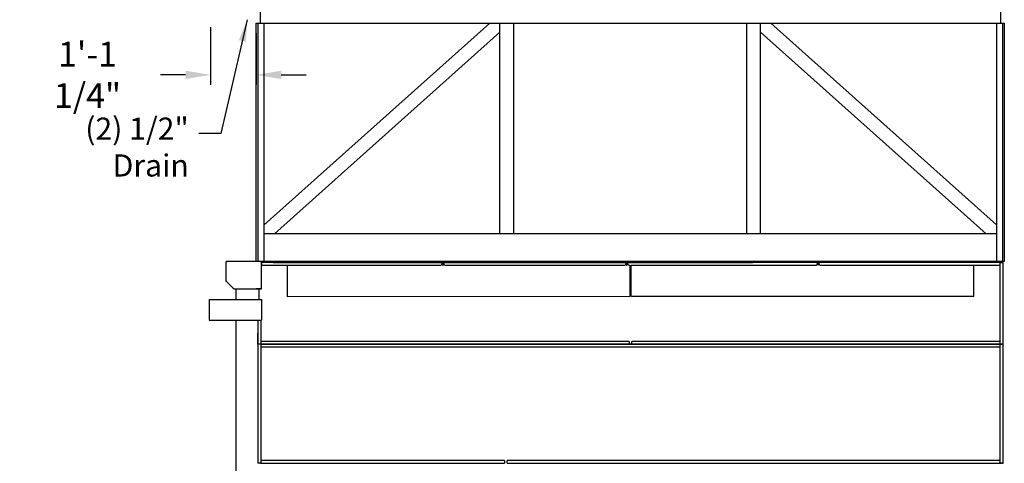
# Model space of a CAD drawing. Extents: x 10 to 1037, y 51 to 821.
# Drawn here: x 353 to 640, y 420 to 550 of the extents above; entities that cross this region are included whole.
import ezdxf

# ---------------------------------------------------------------- set-up
doc = ezdxf.new("R2010")
doc.units = 0
doc.header["$LTSCALE"] = 8
doc.header["$MEASUREMENT"] = 0
doc.layers.add('RH Coil TF Z2', color=6, linetype='CONTINUOUS')
doc.layers.add('RH Z2 TF PUMPPIPING', color=6, linetype='CONTINUOUS')
doc.styles.add('SUBMITTAL', font='simplex.shx', dxfattribs={"width": 0.7})
doc.dimstyles.new('SUBMITTAL', dxfattribs={"dimtxt": 0.09375, "dimasz": 0.09375, "dimexe": 0.03125, "dimexo": 0.0625, "dimgap": 0.0625, "dimtad": 0, "dimdec": 4, "dimzin": 0, "dimdsep": 46, "dimlunit": 4, "dimtxsty": 'SUBMITTAL', "dimcen": 0.09375, "dimclre": 6, "dimadec": 0, "dimazin": 0, "dimtfac": 1, "dimtdec": 0, "dimtofl": 0, "dimtmove": 0, "dimatfit": 3, "dimfxl": 0, "dimfrac": 2, "dimtolj": 1, "dimtzin": 0, "dimarcsym": 0})

# ---------------------------------------------------------------- blocks, each defined once
blk = doc.blocks.new('*D1533')
at = {"layer": 'RH Coil TF Z2', "color": 6, "lineweight": -2}
for p, q in [((408.29, 547.6), (408.29, 530.81)), ((421.66, 545.91), (421.66, 530.81))]:
    blk.add_line(p, q, dxfattribs=at)
at = {"layer": 'RH Coil TF Z2', "color": 3, "lineweight": -2}
for p, q in [((401.03, 533.72), (393.76, 533.72)), ((428.93, 533.72), (436.19, 533.72))]:
    blk.add_line(p, q, dxfattribs=at)
at = {"layer": 'RH Coil TF Z2', "color": 3}
for points in [[(401.03, 534.93), (401.03, 532.51), (408.29, 533.72)], [(428.93, 534.93), (428.93, 532.51), (421.66, 533.72)]]:
    blk.add_solid(points, dxfattribs=at)
at = {"layer": 'RH Coil TF Z2', "color": 3, "insert": (372.45, 533.72), "char_height": 7.2656, "attachment_point": 5, "style": 'SUBMITTAL'}
blk.add_mtext('\\A1;1\'-1 1/4"', dxfattribs=at)

msp = doc.modelspace()

# ---------------------------------------------------------------- linework, layer by layer
at = {"layer": 'RH Coil TF Z2'}
for p, q in [((422.7863, 561.8202), (422.7863, 548.8202)), ((638.6613, 561.8202), (638.6613, 548.8202)), ((421.6613, 479.3202), (421.6613, 548.8202)), ((421.6613, 548.8202), (639.7863, 548.8202)), ((422.2238, 479.3202), (422.2238, 548.8202)), ((423.9738, 479.3202), (423.9738, 548.8202)), ((423.9738, 490.0037), (489.724, 548.8202)), ((492.7238, 487.3202), (492.7238, 548.8202)), ((496.7238, 487.3202), (496.7238, 548.8202)), ((564.7238, 487.3202), (564.7238, 548.8202)), ((568.7238, 487.3202), (568.7238, 548.8202)), ((571.7235, 548.8202), (637.4738, 490.0037)), ((637.4738, 548.8202), (637.4738, 479.3202)), ((639.2238, 548.8202), (639.2238, 479.3202)), ((639.7863, 548.8202), (639.7863, 479.3202)), ((426.9735, 487.3202), (492.7238, 546.1368)), ((568.7238, 546.1368), (634.474, 487.3202)), ((637.4738, 487.3202), (423.9738, 487.3202)), ((412.7972, 479.1023), (412.7972, 479.1023)), ((412.7972, 479.1023), (412.7972, 473.6705)), ((413.0222, 479.3273), (424.4222, 479.3273)), ((639.7863, 479.3202), (421.6613, 479.3202)), ((423.1677, 471.3273), (423.1677, 479.3273)), ((530.6878, 478.9893), (423.1677, 478.9893)), ((423.1677, 478.9157), (423.1677, 478.1657)), ((423.1677, 478.2393), (475.574, 478.2393)), ((424.4222, 479.3273), (424.4222, 479.2273)), ((424.4222, 479.2273), (424.4222, 479.2273)), ((424.4222, 479.2273), (424.4222, 478.9893)), ((426.6293, 478.9898), (566.4561, 478.9898)), ((430.699, 478.2393), (430.699, 468.9268)), ((475.9575, 478.6432), (475.9575, 478.2729)), ((476.574, 478.2393), (529.199, 478.2393)), ((529.6369, 478.6678), (529.7611, 478.6678)), ((530.199, 478.2393), (530.565, 478.2393)), ((530.565, 478.2393), (530.565, 469.0765)), ((638.3311, 478.9893), (530.9106, 478.9893)), ((531.0205, 478.2393), (585.0145, 478.2393)), ((531.0205, 469.0765), (531.0205, 478.2393)), ((586.0145, 478.2393), (638.4802, 478.2393)), ((630.8865, 469.0608), (630.8865, 478.2393)), ((638.6792, 478.9898), (635.3302, 478.9898)), ((638.4802, 478.7908), (638.4802, 478.7908)), ((638.4802, 478.7908), (638.4802, 455.3763)), ((638.6792, 478.9898), (639.4802, 478.9898)), ((639.4802, 455.1773), (639.4802, 478.9898)), ((412.7972, 473.6705), (412.7972, 473.6705)), ((413.0472, 473.3273), (412.8631, 473.5114)), ((412.8631, 473.5114), (414.9813, 471.3932)), ((415.1404, 471.3273), (423.1677, 471.3273)), ((415.8039, 468.1694), (415.8039, 471.3273)), ((423.1677, 471.3273), (421.6722, 471.3273)), ((422.4933, 468.1694), (422.4933, 471.3273)), ((422.7972, 471.3273), (422.7972, 471.3273)), ((407.9674, 468.1694), (407.9674, 462.1869)), ((407.9674, 468.1694), (423.1677, 468.1694)), ((423.1677, 468.1694), (423.1677, 462.1869)), ((530.565, 469.0765), (430.699, 468.9268)), ((630.8865, 469.0608), (531.0361, 469.0608)), ((407.9674, 462.1869), (423.1677, 462.1869)), ((422.1052, 462.1869), (422.1052, 455.1768)), ((423.1052, 455.3758), (423.1052, 462.1869)), ((422.1052, 455.1768), (422.1052, 458.4036)), ((422.1052, 455.2505), (422.1052, 455.2505)), ((422.9062, 455.1768), (422.1052, 455.1768)), ((422.1052, 455.1143), (422.1052, 420.4268)), ((422.9062, 455.1143), (422.1052, 455.1143)), ((422.1052, 455.1143), (422.1052, 455.1143)), ((422.1052, 455.0407), (422.1052, 455.0407)), ((422.9086, 455.1143), (422.9062, 455.1143)), ((422.9086, 455.1143), (422.9086, 455.1143)), ((422.9133, 455.177), (422.9133, 455.177)), ((530.4378, 455.9268), (423.1052, 455.9268)), ((423.1052, 455.1768), (530.4378, 455.1768)), ((494.5668, 455.1143), (423.1052, 455.1143)), ((423.1052, 420.6258), (423.1052, 454.9153)), ((423.1052, 454.3643), (494.5668, 454.3643)), ((423.2413, 455.1768), (423.4913, 455.1768)), ((638.4802, 455.1143), (494.5668, 455.1143)), ((494.5668, 454.3643), (638.4802, 454.3643)), ((530.4378, 455.9268), (530.4378, 455.1768)), ((530.4378, 455.1768), (530.6878, 455.1768)), ((530.6539, 455.1768), (638.4802, 455.1768)), ((531.1606, 455.1768), (531.1606, 455.9268)), ((638.4802, 455.9268), (531.1606, 455.9268)), ((562.1302, 455.1143), (562.1302, 455.1768)), ((562.2302, 455.1143), (562.2302, 455.1768)), ((562.3552, 455.1143), (562.3552, 455.1768)), ((563.6052, 455.1143), (563.6052, 455.1768)), ((563.7302, 455.1143), (563.7302, 455.1768)), ((563.8302, 455.1768), (563.8302, 455.1143)), ((564.3865, 455.1143), (564.3865, 455.1768)), ((569.8865, 455.1768), (569.8865, 455.1143)), ((638.0811, 455.1768), (638.3311, 455.1768)), ((638.4802, 454.9158), (638.4802, 420.6263)), ((638.4802, 454.9158), (638.4802, 454.9158)), ((638.6792, 455.1773), (639.4802, 455.1773)), ((638.8943, 455.1773), (638.6792, 455.1773)), ((639.4802, 455.1148), (638.6792, 455.1148)), ((639.4802, 455.1773), (639.1912, 455.1773)), ((639.4802, 455.251), (639.4802, 455.251)), ((639.4802, 455.1773), (639.4802, 455.1773)), ((639.4802, 420.4273), (639.4802, 455.1148)), ((422.1052, 420.5005), (422.1052, 420.5005)), ((422.9062, 420.4268), (422.1052, 420.4268)), ((494.0811, 421.1768), (423.1052, 421.1768)), ((423.1052, 420.4268), (494.0811, 420.4268)), ((423.1052, 420.4268), (423.5043, 420.4268)), ((494.0811, 421.1768), (494.0811, 420.4268)), ((494.8168, 420.4268), (494.8168, 421.1768)), ((638.4802, 421.1768), (494.8168, 421.1768)), ((494.8168, 420.4268), (638.4802, 420.4268)), ((638.0811, 420.4268), (638.3311, 420.4268)), ((639.4802, 420.4273), (638.6792, 420.4273)), ((638.6792, 420.4273), (638.8943, 420.4273)), ((639.1912, 420.4273), (639.4802, 420.4273)), ((639.4802, 420.501), (639.4802, 420.501)), ((639.4802, 420.4273), (639.4802, 420.4273))]:
    msp.add_line(p, q, dxfattribs=at)
at = {"layer": 'RH Coil TF Z2', "flags": 128}
for points in [[(476.1361, 478.6678), (476.131, 478.6692), (476.1258, 478.6705), (476.1206, 478.6717), (476.1154, 478.6727), (476.1101, 478.6736), (476.1048, 478.6743), (476.0996, 478.675), (476.0943, 478.6755), (476.0891, 478.6759), (476.084, 478.6761), (476.0789, 478.6763), (476.074, 478.6763), (476.069, 478.6763), (476.0639, 478.6761), (476.0588, 478.6759), (476.0536, 478.6755), (476.0483, 478.675), (476.0431, 478.6743), (476.0378, 478.6736), (476.0325, 478.6727), (476.0273, 478.6717), (476.0221, 478.6705), (476.0169, 478.6692), (476.0119, 478.6678)], [(585.5736, 478.6678), (585.5685, 478.6692), (585.5633, 478.6705), (585.5581, 478.6717), (585.5529, 478.6727), (585.5476, 478.6736), (585.5423, 478.6743), (585.5371, 478.675), (585.5318, 478.6755), (585.5266, 478.6759), (585.5215, 478.6761), (585.5164, 478.6763), (585.5115, 478.6763), (585.5065, 478.6763), (585.5014, 478.6761), (585.4963, 478.6759), (585.4911, 478.6755), (585.4858, 478.675), (585.4806, 478.6743), (585.4753, 478.6736), (585.47, 478.6727), (585.4648, 478.6717), (585.4596, 478.6705), (585.4544, 478.6692), (585.4494, 478.6678)], [(638.6792, 478.9898), (638.6734, 478.9897), (638.6657, 478.9894), (638.6564, 478.9885), (638.6456, 478.987), (638.6336, 478.9845), (638.6206, 478.981), (638.6069, 478.9762), (638.5929, 478.9701), (638.5787, 478.9626), (638.5648, 478.9536), (638.5514, 478.9433), (638.5388, 478.9318), (638.5272, 478.9192), (638.5168, 478.9059), (638.5078, 478.8919), (638.5002, 478.8778), (638.494, 478.8637), (638.4892, 478.8499), (638.4856, 478.8369), (638.4831, 478.8248), (638.4816, 478.814), (638.4807, 478.8045), (638.4803, 478.7967), (638.4802, 478.7908)], [(415.1404, 471.3273), (415.1334, 471.3274), (415.1264, 471.3278), (415.1193, 471.3283), (415.1122, 471.3291), (415.105, 471.3302), (415.0979, 471.3314), (415.0907, 471.3329), (415.0836, 471.3347), (415.0764, 471.3366), (415.0694, 471.3389), (415.0624, 471.3413), (415.0554, 471.344), (415.0486, 471.3469), (415.0418, 471.3501), (415.0351, 471.3535), (415.0286, 471.3571), (415.0221, 471.361), (415.0158, 471.365), (415.0097, 471.3693), (415.0037, 471.3737), (414.9978, 471.3783), (414.9921, 471.3831), (414.9866, 471.3881), (414.9813, 471.3932)], [(422.9062, 455.1768), (422.9065, 455.1768), (422.9067, 455.1768), (422.9069, 455.1768), (422.9072, 455.1768), (422.9075, 455.1768), (422.9077, 455.1768), (422.908, 455.1768), (422.9083, 455.1768), (422.9085, 455.1768), (422.9088, 455.1768), (422.9091, 455.1768), (422.9094, 455.1769), (422.9097, 455.1769), (422.91, 455.1769), (422.9103, 455.1769), (422.9106, 455.1769), (422.911, 455.1769), (422.9113, 455.1769), (422.9116, 455.1769), (422.9119, 455.1769), (422.9123, 455.1769), (422.9126, 455.1769), (422.913, 455.1769), (422.9133, 455.177)], [(423.1052, 454.9153), (423.1051, 454.9211), (423.1048, 454.9287), (423.1039, 454.9379), (423.1024, 454.9485), (423.1001, 454.9602), (423.0967, 454.9729), (423.0921, 454.9863), (423.0862, 455.0001), (423.079, 455.0141), (423.0704, 455.0278), (423.0605, 455.041), (423.0494, 455.0536), (423.0372, 455.0651), (423.0242, 455.0755), (423.0107, 455.0847), (422.9968, 455.0925), (422.983, 455.0989), (422.9694, 455.104), (422.9564, 455.1079), (422.9442, 455.1107), (422.9331, 455.1125), (422.9234, 455.1136), (422.9151, 455.1141), (422.9086, 455.1143)], [(422.9133, 455.177), (422.9209, 455.1774), (422.9299, 455.1782), (422.9403, 455.1798), (422.9517, 455.1821), (422.964, 455.1854), (422.9769, 455.1898), (422.9903, 455.1955), (423.0038, 455.2024), (423.0171, 455.2106), (423.03, 455.22), (423.0423, 455.2306), (423.0537, 455.2422), (423.064, 455.2546), (423.0732, 455.2676), (423.0812, 455.281), (423.0878, 455.2945), (423.0932, 455.3078), (423.0974, 455.3207), (423.1005, 455.3328), (423.1027, 455.3441), (423.104, 455.3542), (423.1048, 455.363), (423.1051, 455.3702), (423.1052, 455.3758)], [(638.6792, 455.1773), (638.6734, 455.1774), (638.6657, 455.1778), (638.6564, 455.1786), (638.6456, 455.1802), (638.6336, 455.1826), (638.6206, 455.1861), (638.6069, 455.1909), (638.5929, 455.197), (638.5787, 455.2046), (638.5648, 455.2135), (638.5514, 455.2238), (638.5388, 455.2353), (638.5272, 455.2479), (638.5168, 455.2613), (638.5078, 455.2752), (638.5002, 455.2894), (638.494, 455.3035), (638.4892, 455.3172), (638.4856, 455.3302), (638.4831, 455.3423), (638.4816, 455.3532), (638.4807, 455.3626), (638.4803, 455.3704), (638.4802, 455.3763)], [(638.4802, 455.3763), (638.4803, 455.3704), (638.4807, 455.3626), (638.4816, 455.3532), (638.4831, 455.3423), (638.4856, 455.3302), (638.4892, 455.3172), (638.494, 455.3035), (638.5002, 455.2894), (638.5078, 455.2752), (638.5168, 455.2613), (638.5272, 455.2479), (638.5388, 455.2354), (638.5514, 455.2238), (638.5648, 455.2135), (638.5787, 455.2046), (638.5929, 455.1971), (638.6069, 455.1909), (638.6206, 455.1861), (638.6336, 455.1826), (638.6456, 455.1802), (638.6564, 455.1786), (638.6657, 455.1778), (638.6734, 455.1774), (638.6792, 455.1773)], [(638.6792, 455.1148), (638.6734, 455.1147), (638.6657, 455.1144), (638.6564, 455.1135), (638.6456, 455.112), (638.6336, 455.1095), (638.6206, 455.106), (638.6069, 455.1012), (638.5929, 455.0951), (638.5787, 455.0876), (638.5648, 455.0786), (638.5514, 455.0683), (638.5388, 455.0568), (638.5272, 455.0442), (638.5168, 455.0309), (638.5078, 455.0169), (638.5002, 455.0028), (638.494, 454.9887), (638.4892, 454.9749), (638.4856, 454.9619), (638.4831, 454.9498), (638.4816, 454.939), (638.4807, 454.9295), (638.4803, 454.9217), (638.4802, 454.9158)], [(422.9062, 420.4268), (422.912, 420.4269), (422.9197, 420.4273), (422.929, 420.4281), (422.9398, 420.4297), (422.9518, 420.4321), (422.9648, 420.4356), (422.9785, 420.4404), (422.9926, 420.4466), (423.0067, 420.4541), (423.0207, 420.463), (423.0341, 420.4733), (423.0467, 420.4849), (423.0582, 420.4974), (423.0686, 420.5108), (423.0776, 420.5247), (423.0852, 420.5389), (423.0914, 420.553), (423.0962, 420.5667), (423.0998, 420.5797), (423.1023, 420.5918), (423.1039, 420.6027), (423.1047, 420.6121), (423.1051, 420.6199), (423.1052, 420.6258)], [(638.4802, 420.6263), (638.4803, 420.6204), (638.4807, 420.6126), (638.4816, 420.6032), (638.4831, 420.5923), (638.4856, 420.5802), (638.4892, 420.5672), (638.494, 420.5535), (638.5002, 420.5394), (638.5078, 420.5252), (638.5168, 420.5113), (638.5272, 420.4979), (638.5388, 420.4854), (638.5514, 420.4738), (638.5648, 420.4635), (638.5787, 420.4546), (638.5929, 420.4471), (638.6069, 420.4409), (638.6206, 420.4361), (638.6336, 420.4326), (638.6456, 420.4302), (638.6564, 420.4286), (638.6657, 420.4278), (638.6734, 420.4274), (638.6792, 420.4273)], [(638.6792, 420.4273), (638.6734, 420.4274), (638.6657, 420.4278), (638.6564, 420.4286), (638.6456, 420.4302), (638.6336, 420.4326), (638.6206, 420.4361), (638.6069, 420.4409), (638.5929, 420.447), (638.5787, 420.4546), (638.5648, 420.4635), (638.5514, 420.4738), (638.5388, 420.4853), (638.5272, 420.4979), (638.5168, 420.5113), (638.5078, 420.5252), (638.5002, 420.5394), (638.494, 420.5535), (638.4892, 420.5672), (638.4856, 420.5802), (638.4831, 420.5923), (638.4816, 420.6032), (638.4807, 420.6126), (638.4803, 420.6204), (638.4802, 420.6263)]]:
    msp.add_lwpolyline(points, dxfattribs=at)
at = {"layer": 'RH Coil TF Z2'}
for centre, radius, start, end in [((413.0222, 479.1023), 0.225, 90, 180), ((476.074, 478.2393), 0.5, 0, 180), ((476.074, 478.4581), 0.2187, 106.492452, 73.507548), ((476.0737, 478.4586), 0.1484, 141.550662, 218.449338), ((529.699, 478.2393), 0.5, 0, 180), ((529.699, 478.4581), 0.2187, 106.492452, 73.507548), ((585.5145, 478.2393), 0.5, 0, 180), ((585.5115, 478.4581), 0.2188, 106.492452, 73.507548), ((585.3766, 478.3813), 0.2188, 320.417338, 98.867236), ((413.0222, 473.6705), 0.225, 180, 225), ((413.0222, 473.6705), 0.225, 180, 225)]:
    msp.add_arc(centre, radius, start, end, dxfattribs=at)
at = {"layer": 'RH Z2 TF PUMPPIPING'}
msp.add_line((415.8022, 391.388), (415.8022, 462.1869), dxfattribs=at)

# ---------------------------------------------------------------- texts
at = {"layer": 'RH Coil TF Z2', "color": 3, "insert": (401.9856, 521.2645), "char_height": 6.45, "attachment_point": 3, "style": 'SUBMITTAL'}
msp.add_mtext('\\A1;(2) 1/2" Drain', dxfattribs=at)

# ---------------------------------------------------------------- dimensions: what is measured, and where the dimension line sits
at = {"layer": 'RH Coil TF Z2', "color": 3}
dim = msp.add_linear_dim(base=(408.2913, 533.7163), p1=(421.6613, 548.8202), p2=(408.2913, 550.5077), angle=180, dimstyle='SUBMITTAL', override={"dimscale": 93, "dimtxt": 0.078125, "dimasz": 0.078125, "dimexo": 0.03125, "dimgap": 0.03125, "dimdec": 2, "dimzin": 3, "dimcen": 0.109375, "dimclrd": 3, "dimclrt": 3, "dimtdec": 2, "dimarcsym": 1}, dxfattribs=at)
dim.commit()
dim.dimension.update_dxf_attribs({"geometry": '*D1533', "text_midpoint": (372.4475, 533.7163), "dimtype": 160})

# ---------------------------------------------------------------- leaders
at = {"layer": 'RH Coil TF Z2', "annotation_type": 0, "has_hookline": 1, "hookline_direction": 1, "text_width": 49.665}
msp.add_leader([(419.0388, 549.8202), (411.3137, 516.6432), (404.9075, 516.6432)], dimstyle='SUBMITTAL', override={"dimscale": 82, "dimtxt": 0.078125, "dimasz": 0.078125, "dimexo": 0.03125, "dimgap": 0.03125, "dimtad": 0, "dimdec": 3, "dimzin": 3, "dimclrd": 256, "dimclrt": 3, "dimtdec": 3, "dimarcsym": 1}, dxfattribs=at)

doc.saveas('drawing.dxf')
